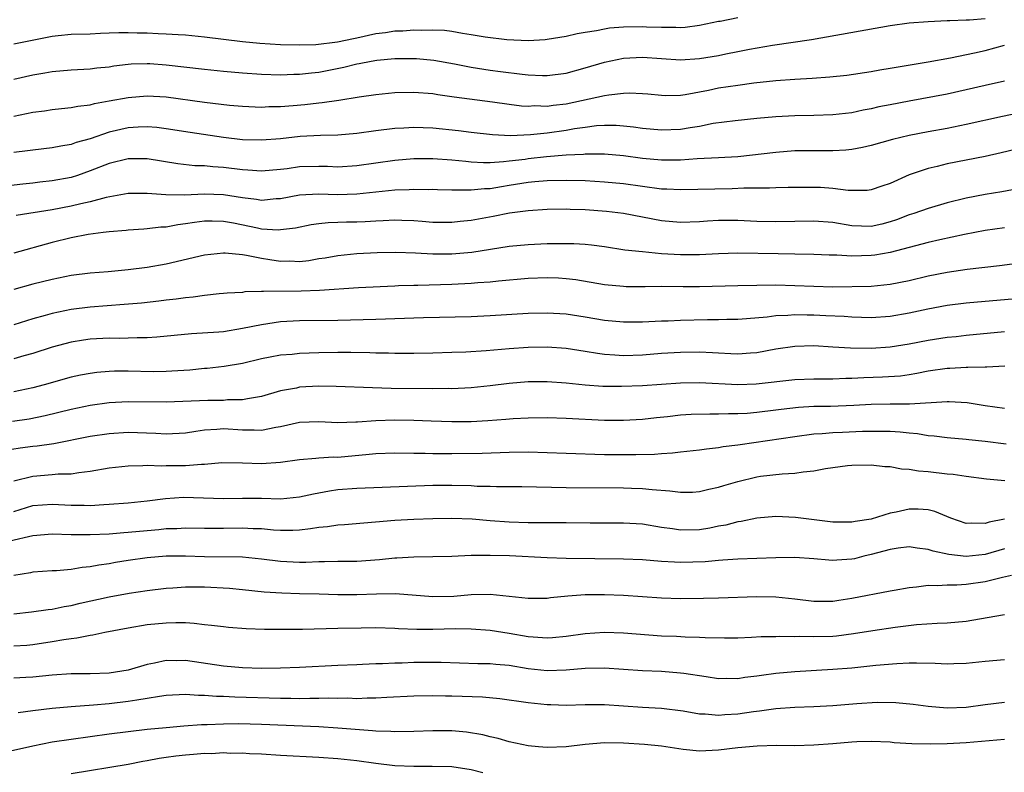
# Model space of a CAD drawing. Units: inches. Extents: x 2601000 to 2604000, y 1536000 to 1539000.
# Drawn here: x 2602130 to 2602233, y 1536120 to 1536199 of the extents above; entities that cross this region are included whole.
import ezdxf

# ---------------------------------------------------------------- set-up
doc = ezdxf.new("R2010")
doc.units = ezdxf.units.IN
doc.header["$MEASUREMENT"] = 0
doc.layers.add('LD26011536_2ft', color=55, linetype='Continuous')

msp = doc.modelspace()

# ---------------------------------------------------------------- linework, layer by layer
at = {"layer": 'LD26011536_2ft'}
for points, elevation in [([(2602205, 1536199.53), (2602203.16, 1536199.16), (2602203, 1536199.14), (2602201, 1536198.72), (2602199.48, 1536198.52), (2602199, 1536198.48), (2602198.51, 1536198.51), (2602197, 1536198.51), (2602195.44, 1536198.56), (2602195, 1536198.6), (2602193, 1536198.56), (2602191.54, 1536198.46), (2602191, 1536198.36), (2602190.17, 1536198.17), (2602189, 1536198.01), (2602188.13, 1536197.87), (2602187, 1536197.59), (2602185, 1536197.26), (2602184.77, 1536197.23), (2602183, 1536197.13), (2602180.77, 1536197.23), (2602178.49, 1536197.51), (2602177, 1536197.76), (2602176.12, 1536197.88), (2602175, 1536198.09), (2602174.2, 1536198.2), (2602173, 1536198.26), (2602171.78, 1536198.22), (2602171, 1536198.25), (2602169.85, 1536198.15), (2602169, 1536198.13), (2602168.02, 1536197.98), (2602167, 1536197.86), (2602165, 1536197.41), (2602164.65, 1536197.35), (2602162.97, 1536196.97), (2602160.71, 1536196.71), (2602159, 1536196.67), (2602157, 1536196.7), (2602154.83, 1536196.83), (2602153, 1536197.02), (2602149, 1536197.52), (2602147, 1536197.71), (2602146.26, 1536197.74), (2602145, 1536197.83), (2602144.14, 1536197.86), (2602143, 1536197.93), (2602141.94, 1536197.94), (2602141, 1536197.98), (2602140.02, 1536197.98), (2602139, 1536197.92), (2602138.09, 1536197.91), (2602137, 1536197.84), (2602135, 1536197.78), (2602133.64, 1536197.64), (2602133, 1536197.57), (2602129, 1536196.76)], 7478), ([(2602129, 1536193.1), (2602131, 1536193.55), (2602132.24, 1536193.76), (2602133, 1536193.91), (2602135, 1536194.08), (2602137, 1536194.18), (2602137.72, 1536194.28), (2602139, 1536194.41), (2602139.5, 1536194.5), (2602141, 1536194.68), (2602141.3, 1536194.7), (2602143, 1536194.75), (2602143.26, 1536194.74), (2602145, 1536194.6), (2602149, 1536194.14), (2602151, 1536193.94), (2602153, 1536193.76), (2602155, 1536193.62), (2602157, 1536193.55), (2602158.39, 1536193.61), (2602159, 1536193.61), (2602160.23, 1536193.77), (2602161, 1536193.84), (2602163.65, 1536194.35), (2602165, 1536194.7), (2602165.27, 1536194.73), (2602166.52, 1536195), (2602167.1, 1536195.1), (2602169, 1536195.26), (2602171, 1536195.27), (2602171.26, 1536195.26), (2602173.11, 1536195.11), (2602175.28, 1536194.72), (2602177, 1536194.37), (2602179, 1536194.06), (2602180.08, 1536193.92), (2602182.37, 1536193.63), (2602183, 1536193.57), (2602184.51, 1536193.49), (2602185, 1536193.48), (2602187, 1536193.74), (2602189, 1536194.28), (2602191, 1536194.87), (2602193, 1536195.32), (2602195, 1536195.42), (2602197, 1536195.26), (2602199, 1536195.13), (2602201, 1536195.27), (2602203, 1536195.6), (2602203.76, 1536195.76), (2602205, 1536195.99), (2602206.24, 1536196.24), (2602208.67, 1536196.67), (2602212.75, 1536197.25), (2602221, 1536198.73), (2602223, 1536199), (2602225, 1536199.17), (2602227, 1536199.27), (2602227.26, 1536199.26), (2602229, 1536199.34), (2602229.33, 1536199.33), (2602231, 1536199.47)], 7476), ([(2602129, 1536189.23), (2602131, 1536189.64), (2602132.21, 1536189.79), (2602133, 1536189.91), (2602134.01, 1536190.01), (2602135, 1536190.13), (2602135.72, 1536190.28), (2602137, 1536190.42), (2602137.45, 1536190.55), (2602139, 1536190.81), (2602141, 1536191.18), (2602143, 1536191.35), (2602145, 1536191.24), (2602149, 1536190.68), (2602151.63, 1536190.37), (2602153, 1536190.25), (2602155, 1536190.17), (2602155.78, 1536190.22), (2602157, 1536190.23), (2602158.33, 1536190.33), (2602159.56, 1536190.44), (2602161, 1536190.61), (2602161.36, 1536190.64), (2602163.1, 1536190.9), (2602165.26, 1536191.26), (2602167, 1536191.5), (2602169, 1536191.69), (2602171, 1536191.74), (2602173, 1536191.59), (2602173.5, 1536191.5), (2602175.24, 1536191.24), (2602179.27, 1536190.73), (2602181, 1536190.48), (2602182.31, 1536190.31), (2602183, 1536190.28), (2602183.68, 1536190.32), (2602185, 1536190.28), (2602185.63, 1536190.37), (2602187, 1536190.52), (2602191, 1536191.38), (2602191.46, 1536191.46), (2602193, 1536191.62), (2602193.65, 1536191.65), (2602195, 1536191.59), (2602195.55, 1536191.55), (2602197, 1536191.41), (2602197.4, 1536191.4), (2602199, 1536191.43), (2602199.49, 1536191.49), (2602201.95, 1536191.95), (2602203, 1536192.18), (2602205, 1536192.47), (2602206.7, 1536192.7), (2602209, 1536192.96), (2602211, 1536193.1), (2602212.81, 1536193.19), (2602214.67, 1536193.33), (2602216.47, 1536193.53), (2602219, 1536193.92), (2602219.91, 1536194.09), (2602221, 1536194.25), (2602221.63, 1536194.37), (2602225, 1536194.92), (2602227.33, 1536195.33), (2602229.85, 1536195.85), (2602231, 1536196.12), (2602233, 1536196.66)], 7474), ([(2602233, 1536192.89), (2602231, 1536192.44), (2602229, 1536191.97), (2602227, 1536191.54), (2602223, 1536190.8), (2602221, 1536190.41), (2602219.82, 1536190.18), (2602219, 1536189.98), (2602218.17, 1536189.83), (2602217, 1536189.58), (2602215, 1536189.34), (2602213, 1536189.27), (2602211, 1536189.25), (2602209, 1536189.15), (2602207, 1536188.96), (2602204.73, 1536188.73), (2602202.43, 1536188.43), (2602201, 1536188.14), (2602200, 1536188), (2602199, 1536187.82), (2602197, 1536187.73), (2602195, 1536187.92), (2602194.06, 1536188.06), (2602193, 1536188.17), (2602192.23, 1536188.23), (2602191, 1536188.24), (2602190.19, 1536188.19), (2602189, 1536188.04), (2602187.87, 1536187.87), (2602187, 1536187.71), (2602185, 1536187.43), (2602183.24, 1536187.24), (2602181.14, 1536187.14), (2602179.24, 1536187.24), (2602177, 1536187.5), (2602175.67, 1536187.67), (2602173, 1536187.96), (2602171.98, 1536187.98), (2602171, 1536188.04), (2602169.96, 1536187.96), (2602169, 1536187.92), (2602167, 1536187.69), (2602165, 1536187.41), (2602163, 1536187.23), (2602161.19, 1536187.19), (2602159.07, 1536187.07), (2602157, 1536186.84), (2602155, 1536186.68), (2602153, 1536186.74), (2602151, 1536186.97), (2602147.49, 1536187.49), (2602145, 1536187.9), (2602144.02, 1536188.02), (2602143, 1536188.1), (2602142.06, 1536188.06), (2602141, 1536187.98), (2602139, 1536187.52), (2602137, 1536186.84), (2602135.55, 1536186.45), (2602135, 1536186.25), (2602133.92, 1536186.08), (2602133, 1536185.89), (2602131, 1536185.66), (2602130.43, 1536185.57), (2602129, 1536185.4)], 7472), ([(2602234.47, 1536189.53), (2602232.81, 1536189.19), (2602229, 1536188.33), (2602227, 1536187.93), (2602225, 1536187.57), (2602223, 1536187.18), (2602221.25, 1536186.75), (2602219, 1536186.12), (2602218.09, 1536185.91), (2602217, 1536185.72), (2602216.35, 1536185.65), (2602215, 1536185.56), (2602213, 1536185.58), (2602211, 1536185.56), (2602209, 1536185.41), (2602205, 1536184.96), (2602203, 1536184.83), (2602200.73, 1536184.73), (2602199, 1536184.6), (2602198.61, 1536184.61), (2602197, 1536184.58), (2602195, 1536184.78), (2602193, 1536185.05), (2602191, 1536185.23), (2602190.78, 1536185.22), (2602189, 1536185.23), (2602188.8, 1536185.2), (2602187, 1536185.11), (2602184.93, 1536184.93), (2602183, 1536184.73), (2602182.68, 1536184.68), (2602181, 1536184.49), (2602180.41, 1536184.41), (2602179, 1536184.33), (2602178.32, 1536184.32), (2602177, 1536184.4), (2602176.44, 1536184.44), (2602175, 1536184.61), (2602173, 1536184.75), (2602171, 1536184.72), (2602169, 1536184.56), (2602167, 1536184.29), (2602165, 1536183.99), (2602163, 1536183.87), (2602161.92, 1536183.92), (2602161, 1536183.93), (2602159, 1536183.88), (2602157.7, 1536183.7), (2602157, 1536183.62), (2602155, 1536183.44), (2602153.55, 1536183.55), (2602153, 1536183.58), (2602151, 1536183.83), (2602149.89, 1536183.89), (2602149, 1536183.99), (2602148.01, 1536184.01), (2602146.21, 1536184.21), (2602143, 1536184.74), (2602141, 1536184.75), (2602139, 1536184.24), (2602137, 1536183.46), (2602135.66, 1536183), (2602135, 1536182.79), (2602133, 1536182.41), (2602131.72, 1536182.28), (2602131, 1536182.18), (2602129.92, 1536182.08), (2602128.12, 1536181.88)], 7470), ([(2602235.87, 1536186.13), (2602232.65, 1536185.35), (2602231, 1536184.98), (2602227, 1536184.2), (2602225.94, 1536183.94), (2602225, 1536183.73), (2602223, 1536183.06), (2602221, 1536182.16), (2602220.12, 1536181.88), (2602219, 1536181.47), (2602218.58, 1536181.42), (2602216.59, 1536181.41), (2602215, 1536181.61), (2602213.71, 1536181.71), (2602213, 1536181.73), (2602212.26, 1536181.74), (2602211, 1536181.73), (2602210.29, 1536181.71), (2602209, 1536181.69), (2602208.35, 1536181.65), (2602205.65, 1536181.65), (2602204.42, 1536181.58), (2602199, 1536181.47), (2602197.55, 1536181.55), (2602197, 1536181.56), (2602193, 1536182.1), (2602191, 1536182.29), (2602189, 1536182.42), (2602187, 1536182.47), (2602185, 1536182.44), (2602183.69, 1536182.31), (2602183, 1536182.26), (2602181, 1536181.92), (2602180.2, 1536181.8), (2602179, 1536181.58), (2602178.43, 1536181.57), (2602177, 1536181.43), (2602176.54, 1536181.46), (2602175, 1536181.44), (2602173.47, 1536181.47), (2602173, 1536181.5), (2602172.51, 1536181.49), (2602171, 1536181.52), (2602170.51, 1536181.49), (2602169, 1536181.45), (2602165, 1536181.01), (2602162.97, 1536180.97), (2602161, 1536181.04), (2602159, 1536180.92), (2602157, 1536180.54), (2602156.52, 1536180.52), (2602155, 1536180.37), (2602154.47, 1536180.47), (2602153, 1536180.63), (2602151, 1536180.97), (2602148.96, 1536181.04), (2602146.93, 1536180.93), (2602144.94, 1536180.94), (2602143, 1536181.11), (2602141, 1536181.11), (2602138.68, 1536180.68), (2602137, 1536180.21), (2602136.01, 1536180.01), (2602135, 1536179.75), (2602133, 1536179.38), (2602129.23, 1536178.77)], 7468), ([(2602234.4, 1536181.6), (2602232.73, 1536181.27), (2602231, 1536180.98), (2602229, 1536180.61), (2602227, 1536180.1), (2602225, 1536179.53), (2602223.49, 1536179), (2602223, 1536178.85), (2602221.67, 1536178.33), (2602221, 1536178.1), (2602220.13, 1536177.87), (2602219, 1536177.61), (2602217, 1536177.68), (2602215, 1536178.03), (2602213, 1536178.19), (2602209, 1536178.1), (2602207, 1536178.16), (2602205, 1536178.25), (2602203.75, 1536178.25), (2602203, 1536178.24), (2602201.82, 1536178.18), (2602201, 1536178.12), (2602199, 1536178.05), (2602197, 1536178.23), (2602193, 1536178.98), (2602191.21, 1536179.21), (2602189, 1536179.39), (2602187.41, 1536179.41), (2602187, 1536179.43), (2602185, 1536179.4), (2602183, 1536179.28), (2602181.03, 1536179.03), (2602179.32, 1536178.68), (2602177, 1536178.26), (2602175.85, 1536178.15), (2602175, 1536178.04), (2602173, 1536178.06), (2602171.86, 1536178.14), (2602171, 1536178.22), (2602169.75, 1536178.25), (2602169, 1536178.29), (2602167.78, 1536178.22), (2602167, 1536178.2), (2602165.88, 1536178.12), (2602165, 1536178.09), (2602163.93, 1536178.07), (2602163, 1536178.03), (2602161.99, 1536178.01), (2602161, 1536177.9), (2602160.21, 1536177.79), (2602158.55, 1536177.45), (2602157, 1536177.26), (2602156.75, 1536177.25), (2602155, 1536177.36), (2602154.56, 1536177.44), (2602152.04, 1536177.96), (2602151, 1536178.14), (2602149.82, 1536178.18), (2602149, 1536178.18), (2602147.95, 1536178.05), (2602147, 1536177.89), (2602146.2, 1536177.8), (2602145, 1536177.57), (2602144.44, 1536177.56), (2602143, 1536177.37), (2602142.64, 1536177.36), (2602141, 1536177.24), (2602140.79, 1536177.21), (2602139, 1536177.07), (2602138.38, 1536177), (2602136.8, 1536176.8), (2602135, 1536176.45), (2602133, 1536175.95), (2602129, 1536174.84)], 7466), ([(2602233, 1536177.49), (2602231, 1536177.21), (2602228.8, 1536176.8), (2602226.22, 1536176.22), (2602225, 1536175.93), (2602221, 1536174.89), (2602219.39, 1536174.61), (2602219, 1536174.57), (2602217, 1536174.51), (2602215.4, 1536174.6), (2602214.6, 1536174.6), (2602213, 1536174.68), (2602211, 1536174.73), (2602209.26, 1536174.74), (2602205, 1536174.81), (2602203, 1536174.77), (2602201, 1536174.65), (2602199, 1536174.64), (2602197, 1536174.77), (2602195, 1536174.96), (2602193.15, 1536175.15), (2602191, 1536175.48), (2602189.66, 1536175.66), (2602189, 1536175.72), (2602187.81, 1536175.81), (2602187, 1536175.82), (2602185.82, 1536175.82), (2602185, 1536175.8), (2602183, 1536175.71), (2602181, 1536175.51), (2602177.09, 1536174.91), (2602175, 1536174.72), (2602173, 1536174.71), (2602171.17, 1536174.83), (2602169.09, 1536174.91), (2602167.13, 1536174.87), (2602165, 1536174.75), (2602163, 1536174.55), (2602161.69, 1536174.31), (2602161, 1536174.22), (2602159.97, 1536174.03), (2602159, 1536173.93), (2602157.97, 1536173.97), (2602157, 1536173.95), (2602155.87, 1536174.13), (2602155, 1536174.25), (2602153.41, 1536174.59), (2602153, 1536174.65), (2602151.18, 1536174.83), (2602151, 1536174.83), (2602149, 1536174.61), (2602145, 1536173.66), (2602143, 1536173.32), (2602141, 1536173.07), (2602138.88, 1536172.88), (2602137, 1536172.74), (2602135, 1536172.48), (2602133, 1536172.06), (2602131, 1536171.57), (2602129, 1536171.02)], 7464), ([(2602237, 1536174.1), (2602232.49, 1536173.51), (2602229.1, 1536173.1), (2602227, 1536172.8), (2602225, 1536172.4), (2602223, 1536171.92), (2602221, 1536171.52), (2602219, 1536171.34), (2602215, 1536171.27), (2602213, 1536171.31), (2602211, 1536171.41), (2602209, 1536171.45), (2602205, 1536171.41), (2602201, 1536171.28), (2602199.28, 1536171.28), (2602197, 1536171.32), (2602195.3, 1536171.3), (2602193.3, 1536171.3), (2602193, 1536171.31), (2602191, 1536171.49), (2602188.01, 1536172.01), (2602187, 1536172.14), (2602186.19, 1536172.19), (2602185, 1536172.24), (2602183, 1536172.16), (2602179.89, 1536171.89), (2602179, 1536171.79), (2602177.71, 1536171.71), (2602177, 1536171.64), (2602175, 1536171.53), (2602171.43, 1536171.43), (2602171, 1536171.44), (2602169.38, 1536171.38), (2602169, 1536171.37), (2602165.18, 1536171.18), (2602161.08, 1536170.92), (2602159.15, 1536170.85), (2602155.19, 1536170.81), (2602155, 1536170.79), (2602153.25, 1536170.75), (2602153, 1536170.7), (2602151.38, 1536170.62), (2602151, 1536170.58), (2602150.55, 1536170.55), (2602149, 1536170.39), (2602147.81, 1536170.19), (2602147, 1536170.14), (2602146.02, 1536169.98), (2602145, 1536169.88), (2602144.22, 1536169.78), (2602142.41, 1536169.59), (2602140.58, 1536169.42), (2602137, 1536169.16), (2602135, 1536168.92), (2602133, 1536168.5), (2602132.27, 1536168.27), (2602131, 1536167.92), (2602129, 1536167.29)], 7462), ([(2602235.83, 1536170.17), (2602229, 1536169.56), (2602227, 1536169.33), (2602224.96, 1536168.96), (2602223, 1536168.54), (2602221, 1536168.18), (2602219, 1536168.02), (2602217, 1536168.09), (2602216.17, 1536168.17), (2602214.26, 1536168.26), (2602213, 1536168.31), (2602212.3, 1536168.3), (2602211, 1536168.34), (2602210.27, 1536168.27), (2602209, 1536168.23), (2602208.11, 1536168.11), (2602205.93, 1536167.93), (2602205, 1536167.87), (2602203.85, 1536167.85), (2602203, 1536167.82), (2602201.82, 1536167.82), (2602199, 1536167.75), (2602197.7, 1536167.7), (2602197, 1536167.68), (2602195, 1536167.58), (2602193, 1536167.57), (2602191, 1536167.77), (2602189, 1536168.12), (2602187, 1536168.43), (2602185, 1536168.53), (2602183, 1536168.48), (2602179, 1536168.23), (2602177, 1536168.14), (2602172.02, 1536168.02), (2602167, 1536167.85), (2602163, 1536167.77), (2602159, 1536167.72), (2602157, 1536167.6), (2602155, 1536167.31), (2602153, 1536166.9), (2602151, 1536166.58), (2602150.53, 1536166.53), (2602147.63, 1536166.37), (2602144, 1536166), (2602143, 1536165.94), (2602141.94, 1536165.94), (2602141, 1536165.89), (2602140.13, 1536165.87), (2602139, 1536165.89), (2602137, 1536165.8), (2602136.3, 1536165.7), (2602135, 1536165.49), (2602133, 1536164.95), (2602131, 1536164.3), (2602130.04, 1536164.04), (2602129, 1536163.74)], 7460), ([(2602233, 1536166.56), (2602229, 1536166.17), (2602227.95, 1536166.05), (2602227, 1536165.96), (2602225, 1536165.64), (2602223, 1536165.27), (2602221, 1536164.97), (2602219, 1536164.82), (2602216.84, 1536164.84), (2602215, 1536164.97), (2602213, 1536165.08), (2602211, 1536165.03), (2602209, 1536164.74), (2602207, 1536164.36), (2602206.33, 1536164.33), (2602205, 1536164.22), (2602204.27, 1536164.27), (2602203, 1536164.32), (2602202.36, 1536164.36), (2602201, 1536164.42), (2602199, 1536164.4), (2602197, 1536164.28), (2602195, 1536164.13), (2602193, 1536164.06), (2602192.1, 1536164.1), (2602191, 1536164.2), (2602190.28, 1536164.28), (2602189, 1536164.51), (2602187, 1536164.81), (2602185, 1536164.95), (2602183, 1536164.93), (2602181, 1536164.79), (2602178.58, 1536164.58), (2602176.44, 1536164.44), (2602175, 1536164.38), (2602173, 1536164.33), (2602171, 1536164.3), (2602169, 1536164.3), (2602168.32, 1536164.32), (2602167, 1536164.33), (2602166.36, 1536164.36), (2602164.39, 1536164.39), (2602163, 1536164.39), (2602161, 1536164.36), (2602159, 1536164.29), (2602158.2, 1536164.2), (2602157, 1536164.12), (2602155.89, 1536163.89), (2602155, 1536163.74), (2602153, 1536163.25), (2602151.09, 1536162.91), (2602149.29, 1536162.71), (2602149, 1536162.7), (2602147.46, 1536162.54), (2602145.58, 1536162.42), (2602145, 1536162.39), (2602143.62, 1536162.38), (2602141, 1536162.44), (2602139.56, 1536162.44), (2602139, 1536162.41), (2602137.7, 1536162.3), (2602137, 1536162.2), (2602135.99, 1536162.01), (2602135, 1536161.8), (2602132.16, 1536161), (2602131, 1536160.7), (2602129, 1536160.25)], 7458), ([(2602233.05, 1536162.95), (2602231.15, 1536162.85), (2602231, 1536162.86), (2602229.18, 1536162.82), (2602229, 1536162.83), (2602227.27, 1536162.73), (2602227, 1536162.73), (2602225, 1536162.43), (2602223.82, 1536162.18), (2602223, 1536162.04), (2602222.09, 1536161.91), (2602220.21, 1536161.79), (2602218.26, 1536161.74), (2602217, 1536161.66), (2602216.34, 1536161.66), (2602215, 1536161.59), (2602213, 1536161.6), (2602211, 1536161.54), (2602206.94, 1536161.06), (2602205, 1536161), (2602201, 1536161.2), (2602199, 1536161.18), (2602197, 1536161.05), (2602195, 1536160.9), (2602192.81, 1536160.81), (2602190.84, 1536160.84), (2602188.97, 1536160.97), (2602187, 1536161.17), (2602185, 1536161.33), (2602183, 1536161.33), (2602181, 1536161.15), (2602179, 1536160.88), (2602177, 1536160.67), (2602175, 1536160.59), (2602174.6, 1536160.6), (2602173, 1536160.59), (2602168.62, 1536160.62), (2602166.67, 1536160.67), (2602162.84, 1536160.84), (2602161, 1536160.85), (2602159, 1536160.74), (2602158.66, 1536160.66), (2602157, 1536160.36), (2602155, 1536159.77), (2602153.53, 1536159.53), (2602153, 1536159.41), (2602151.41, 1536159.41), (2602151, 1536159.37), (2602149.37, 1536159.37), (2602145, 1536159.17), (2602141, 1536159.22), (2602139, 1536159.11), (2602137, 1536158.84), (2602135, 1536158.42), (2602132.27, 1536157.73), (2602130.6, 1536157.4), (2602128.86, 1536157.14)], 7456), ([(2602233, 1536158.52), (2602231, 1536158.78), (2602229.11, 1536159.11), (2602227.22, 1536159.22), (2602227, 1536159.22), (2602223.03, 1536158.97), (2602221, 1536158.96), (2602219, 1536158.93), (2602217.18, 1536158.82), (2602214.74, 1536158.74), (2602213, 1536158.72), (2602211.37, 1536158.63), (2602209.58, 1536158.42), (2602209, 1536158.33), (2602207, 1536158.09), (2602206, 1536158), (2602205, 1536157.95), (2602204.04, 1536157.96), (2602203, 1536157.91), (2602202.08, 1536157.92), (2602200.13, 1536157.87), (2602199, 1536157.8), (2602197.64, 1536157.64), (2602196.47, 1536157.53), (2602195, 1536157.36), (2602193, 1536157.24), (2602191, 1536157.27), (2602187, 1536157.48), (2602185, 1536157.53), (2602183, 1536157.51), (2602181.44, 1536157.44), (2602180.64, 1536157.36), (2602178.77, 1536157.23), (2602177, 1536157.12), (2602175, 1536157.1), (2602172.83, 1536157.17), (2602171, 1536157.26), (2602169, 1536157.29), (2602167, 1536157.23), (2602165.09, 1536157.09), (2602164.91, 1536157.09), (2602163, 1536157.01), (2602161, 1536157.11), (2602159, 1536157.03), (2602157, 1536156.58), (2602156.51, 1536156.52), (2602155, 1536156.2), (2602154.24, 1536156.24), (2602153, 1536156.23), (2602151, 1536156.37), (2602150.3, 1536156.3), (2602149, 1536156.25), (2602148.09, 1536156.09), (2602147, 1536155.94), (2602145, 1536155.82), (2602143.89, 1536155.89), (2602141, 1536155.98), (2602139, 1536155.86), (2602137, 1536155.58), (2602133.19, 1536154.81), (2602131.45, 1536154.55), (2602131, 1536154.51), (2602129.66, 1536154.34), (2602127.92, 1536154.08)], 7454), ([(2602129, 1536150.93), (2602131, 1536151.41), (2602133, 1536151.57), (2602133.64, 1536151.64), (2602135, 1536151.66), (2602135.8, 1536151.8), (2602137, 1536151.93), (2602139, 1536152.27), (2602141, 1536152.5), (2602142.52, 1536152.52), (2602143, 1536152.56), (2602144.5, 1536152.5), (2602145, 1536152.52), (2602147, 1536152.54), (2602148.68, 1536152.68), (2602149, 1536152.68), (2602150.83, 1536152.83), (2602153, 1536152.8), (2602155, 1536152.74), (2602157, 1536152.87), (2602159, 1536153.15), (2602160.69, 1536153.31), (2602161, 1536153.32), (2602162.57, 1536153.43), (2602163, 1536153.42), (2602166.29, 1536153.71), (2602167, 1536153.8), (2602169, 1536153.87), (2602171, 1536153.83), (2602172.19, 1536153.81), (2602173, 1536153.78), (2602175, 1536153.78), (2602178.17, 1536153.83), (2602181, 1536153.94), (2602183, 1536153.95), (2602187, 1536153.81), (2602191, 1536153.7), (2602193, 1536153.68), (2602194.31, 1536153.69), (2602196.27, 1536153.73), (2602197, 1536153.8), (2602198.14, 1536153.86), (2602199, 1536153.96), (2602201, 1536154.17), (2602201.72, 1536154.28), (2602203, 1536154.41), (2602203.49, 1536154.51), (2602205, 1536154.69), (2602205.26, 1536154.74), (2602211, 1536155.58), (2602213, 1536155.84), (2602213.88, 1536155.88), (2602215, 1536156), (2602216.02, 1536156.02), (2602218.12, 1536156.12), (2602219, 1536156.13), (2602220.15, 1536156.15), (2602221, 1536156.12), (2602222.07, 1536156.07), (2602223, 1536155.97), (2602223.89, 1536155.89), (2602225, 1536155.69), (2602225.64, 1536155.64), (2602227, 1536155.46), (2602229, 1536155.31), (2602229.27, 1536155.27), (2602231, 1536155.08), (2602233.18, 1536154.82)], 7452), ([(2602129, 1536147.71), (2602131, 1536148.31), (2602133, 1536148.47), (2602135, 1536148.36), (2602136.36, 1536148.36), (2602137, 1536148.33), (2602138.43, 1536148.43), (2602139, 1536148.45), (2602141, 1536148.62), (2602143, 1536148.83), (2602144.93, 1536149.07), (2602146.81, 1536149.19), (2602151, 1536149.06), (2602153, 1536149.11), (2602155, 1536149.1), (2602157, 1536149.04), (2602159, 1536149.23), (2602160.44, 1536149.56), (2602161, 1536149.67), (2602162.12, 1536149.88), (2602163, 1536150), (2602165, 1536150.15), (2602173, 1536150.45), (2602175, 1536150.47), (2602177, 1536150.42), (2602177.63, 1536150.37), (2602179, 1536150.35), (2602179.69, 1536150.31), (2602181, 1536150.33), (2602182.32, 1536150.32), (2602187, 1536150.23), (2602193, 1536150.18), (2602193.85, 1536150.15), (2602195, 1536150.12), (2602196.01, 1536149.99), (2602197.88, 1536149.88), (2602199, 1536149.71), (2602200.26, 1536149.74), (2602201, 1536149.78), (2602201.97, 1536150.03), (2602203, 1536150.25), (2602203.56, 1536150.44), (2602205, 1536150.85), (2602207, 1536151.34), (2602207.39, 1536151.39), (2602209.67, 1536151.67), (2602211, 1536151.71), (2602211.86, 1536151.86), (2602213, 1536151.96), (2602214.21, 1536152.21), (2602215, 1536152.33), (2602216.54, 1536152.54), (2602217, 1536152.58), (2602219, 1536152.6), (2602220.44, 1536152.44), (2602221, 1536152.43), (2602222.19, 1536152.19), (2602223, 1536152.16), (2602223.97, 1536151.97), (2602225, 1536151.9), (2602227, 1536151.66), (2602227.62, 1536151.62), (2602229, 1536151.41), (2602231.14, 1536151.14), (2602233.06, 1536150.94)], 7450), ([(2602233, 1536146.89), (2602231.41, 1536146.59), (2602231, 1536146.43), (2602229.53, 1536146.48), (2602229, 1536146.43), (2602227.37, 1536147), (2602225.71, 1536147.71), (2602225, 1536147.87), (2602223.94, 1536147.94), (2602223, 1536147.94), (2602221.63, 1536147.63), (2602221, 1536147.53), (2602219, 1536146.9), (2602217.35, 1536146.65), (2602217, 1536146.56), (2602215, 1536146.59), (2602211.08, 1536147.08), (2602209, 1536147.16), (2602207, 1536146.98), (2602205.35, 1536146.65), (2602205, 1536146.61), (2602203.74, 1536146.26), (2602203, 1536146.14), (2602202.06, 1536145.94), (2602201, 1536145.77), (2602199, 1536145.72), (2602198.14, 1536145.86), (2602197, 1536146.01), (2602195, 1536146.35), (2602193, 1536146.48), (2602189.52, 1536146.48), (2602187, 1536146.5), (2602185.51, 1536146.49), (2602183, 1536146.51), (2602181, 1536146.58), (2602179, 1536146.72), (2602177.12, 1536146.88), (2602175, 1536146.97), (2602173, 1536146.93), (2602171, 1536146.85), (2602169, 1536146.74), (2602163.71, 1536146.29), (2602163, 1536146.25), (2602161.92, 1536146.08), (2602161, 1536146), (2602160.14, 1536145.86), (2602159, 1536145.73), (2602158.3, 1536145.7), (2602157, 1536145.7), (2602156.25, 1536145.75), (2602155, 1536145.87), (2602154.11, 1536145.89), (2602153, 1536145.95), (2602151, 1536145.91), (2602149, 1536145.91), (2602147, 1536145.94), (2602146.11, 1536145.89), (2602145, 1536145.86), (2602144.22, 1536145.78), (2602143, 1536145.68), (2602141, 1536145.48), (2602140.54, 1536145.46), (2602139, 1536145.32), (2602137, 1536145.23), (2602135, 1536145.26), (2602133, 1536145.3), (2602131, 1536145.14), (2602128.57, 1536144.57)], 7448), ([(2602233, 1536143.77), (2602231, 1536143.18), (2602229, 1536142.97), (2602227.17, 1536143.17), (2602225.52, 1536143.52), (2602225, 1536143.72), (2602223.84, 1536143.84), (2602223, 1536143.97), (2602221.84, 1536143.84), (2602221, 1536143.7), (2602219, 1536143.17), (2602218.26, 1536143), (2602217.26, 1536142.74), (2602217, 1536142.69), (2602215.4, 1536142.6), (2602215, 1536142.56), (2602214.57, 1536142.57), (2602213, 1536142.74), (2602211, 1536142.87), (2602209, 1536142.83), (2602205, 1536142.68), (2602203.43, 1536142.57), (2602203, 1536142.55), (2602201.58, 1536142.42), (2602199, 1536142.35), (2602198.36, 1536142.36), (2602197, 1536142.44), (2602195, 1536142.61), (2602193, 1536142.69), (2602187, 1536142.77), (2602185, 1536142.82), (2602181.05, 1536143.05), (2602179, 1536143.09), (2602177, 1536143.06), (2602175, 1536142.98), (2602173, 1536142.93), (2602171, 1536142.91), (2602169.2, 1536142.8), (2602169, 1536142.8), (2602167.38, 1536142.62), (2602165, 1536142.46), (2602163, 1536142.44), (2602161.6, 1536142.4), (2602161, 1536142.41), (2602159.66, 1536142.34), (2602159, 1536142.34), (2602157, 1536142.43), (2602155, 1536142.68), (2602153, 1536142.89), (2602149, 1536142.95), (2602147, 1536143.01), (2602145, 1536142.99), (2602143, 1536142.83), (2602141, 1536142.54), (2602139.67, 1536142.33), (2602139, 1536142.21), (2602137.93, 1536142.07), (2602137, 1536141.88), (2602136.18, 1536141.82), (2602135, 1536141.61), (2602133.47, 1536141.48), (2602133, 1536141.46), (2602131, 1536141.32), (2602130.74, 1536141.26), (2602129, 1536140.97)], 7446), ([(2602129, 1536136.95), (2602130.84, 1536137.16), (2602132.58, 1536137.42), (2602133, 1536137.45), (2602134.28, 1536137.72), (2602135, 1536137.82), (2602135.94, 1536138.06), (2602139, 1536138.75), (2602141.11, 1536139.11), (2602143, 1536139.4), (2602145, 1536139.66), (2602145.69, 1536139.69), (2602147, 1536139.79), (2602149, 1536139.77), (2602151.63, 1536139.63), (2602153, 1536139.52), (2602155.27, 1536139.27), (2602157.14, 1536139.14), (2602159, 1536139.08), (2602161.05, 1536139.05), (2602163, 1536138.99), (2602165, 1536138.98), (2602167.06, 1536139.06), (2602169.08, 1536139.08), (2602173, 1536138.77), (2602175.18, 1536138.82), (2602177, 1536138.99), (2602179, 1536139.02), (2602183, 1536138.59), (2602185, 1536138.61), (2602185.34, 1536138.66), (2602187.16, 1536138.84), (2602189, 1536138.97), (2602191, 1536138.99), (2602193, 1536138.91), (2602197, 1536138.62), (2602199, 1536138.56), (2602201.42, 1536138.58), (2602203, 1536138.62), (2602207, 1536138.77), (2602209, 1536138.75), (2602211, 1536138.54), (2602213, 1536138.29), (2602215, 1536138.28), (2602215.62, 1536138.38), (2602217, 1536138.58), (2602221, 1536139.38), (2602221.44, 1536139.44), (2602223, 1536139.73), (2602223.77, 1536139.77), (2602225, 1536139.95), (2602225.93, 1536139.93), (2602227, 1536140.01), (2602228.01, 1536140.01), (2602229, 1536140.08), (2602231, 1536140.36), (2602232.81, 1536140.81), (2602233.75, 1536141)], 7444), ([(2602233, 1536136.85), (2602230.4, 1536136.4), (2602229, 1536136.14), (2602227, 1536135.97), (2602225.94, 1536135.94), (2602223.79, 1536135.79), (2602221.53, 1536135.52), (2602219.18, 1536135.18), (2602217.16, 1536134.84), (2602215.38, 1536134.62), (2602215, 1536134.58), (2602213, 1536134.52), (2602211.44, 1536134.56), (2602211, 1536134.54), (2602209.43, 1536134.57), (2602209, 1536134.55), (2602207.47, 1536134.53), (2602206.46, 1536134.46), (2602205, 1536134.41), (2602203.6, 1536134.4), (2602201.57, 1536134.43), (2602201, 1536134.46), (2602199.5, 1536134.5), (2602198.56, 1536134.56), (2602197, 1536134.62), (2602193, 1536134.92), (2602191, 1536134.98), (2602189, 1536134.86), (2602187, 1536134.57), (2602185.57, 1536134.43), (2602185, 1536134.39), (2602183.51, 1536134.49), (2602183, 1536134.55), (2602181, 1536134.88), (2602179, 1536135.19), (2602177, 1536135.34), (2602175.36, 1536135.36), (2602173, 1536135.31), (2602171.32, 1536135.32), (2602169.38, 1536135.38), (2602169, 1536135.41), (2602167, 1536135.47), (2602165.46, 1536135.46), (2602163, 1536135.42), (2602159.31, 1536135.31), (2602157.29, 1536135.29), (2602155.31, 1536135.31), (2602153.37, 1536135.37), (2602151.52, 1536135.52), (2602151, 1536135.57), (2602149.74, 1536135.74), (2602149, 1536135.81), (2602147.94, 1536135.94), (2602147, 1536135.99), (2602146.01, 1536136.01), (2602145, 1536135.97), (2602143, 1536135.78), (2602141, 1536135.46), (2602138.55, 1536135), (2602137.29, 1536134.71), (2602137, 1536134.68), (2602135.62, 1536134.38), (2602135, 1536134.33), (2602134.23, 1536134.23), (2602133, 1536134), (2602131, 1536133.69), (2602130.37, 1536133.63), (2602129, 1536133.55)], 7442), ([(2602233, 1536132.13), (2602231, 1536131.95), (2602229, 1536131.72), (2602227.7, 1536131.7), (2602227, 1536131.67), (2602225.74, 1536131.74), (2602223.78, 1536131.78), (2602223, 1536131.76), (2602221.7, 1536131.7), (2602219.51, 1536131.51), (2602217, 1536131.24), (2602215, 1536131.09), (2602211, 1536130.87), (2602209, 1536130.69), (2602207.51, 1536130.49), (2602207, 1536130.41), (2602205.74, 1536130.26), (2602205, 1536130.14), (2602203.85, 1536130.15), (2602203, 1536130.14), (2602201.68, 1536130.32), (2602199.33, 1536130.67), (2602199, 1536130.73), (2602197, 1536130.88), (2602195, 1536130.97), (2602191, 1536131.23), (2602189, 1536131.22), (2602187, 1536131.03), (2602185, 1536130.95), (2602183, 1536131.19), (2602181, 1536131.52), (2602179.62, 1536131.62), (2602179, 1536131.69), (2602177.71, 1536131.71), (2602173.85, 1536131.85), (2602171.85, 1536131.85), (2602171, 1536131.84), (2602169.78, 1536131.78), (2602169, 1536131.77), (2602167.7, 1536131.7), (2602167, 1536131.69), (2602165.62, 1536131.62), (2602165, 1536131.61), (2602163, 1536131.52), (2602159, 1536131.3), (2602157, 1536131.23), (2602155, 1536131.22), (2602153, 1536131.28), (2602151, 1536131.46), (2602147, 1536132.04), (2602146.02, 1536132.02), (2602145, 1536132.04), (2602143.77, 1536131.77), (2602143, 1536131.64), (2602141, 1536131.04), (2602139, 1536130.73), (2602137, 1536130.65), (2602135, 1536130.64), (2602133, 1536130.5), (2602131, 1536130.3), (2602130.25, 1536130.25), (2602129, 1536130.21)], 7440), ([(2602233, 1536127.65), (2602231, 1536127.41), (2602229, 1536127.12), (2602227, 1536127.04), (2602225, 1536127.21), (2602223.44, 1536127.44), (2602221.62, 1536127.62), (2602219.63, 1536127.63), (2602217.5, 1536127.5), (2602215, 1536127.3), (2602213, 1536127.18), (2602211, 1536127.11), (2602209, 1536126.97), (2602207.28, 1536126.72), (2602206.66, 1536126.66), (2602205, 1536126.41), (2602203.66, 1536126.34), (2602203, 1536126.28), (2602201.58, 1536126.42), (2602201, 1536126.43), (2602199.27, 1536126.73), (2602197, 1536127), (2602195, 1536127.12), (2602191, 1536127.39), (2602189, 1536127.39), (2602187, 1536127.32), (2602185.39, 1536127.39), (2602185, 1536127.39), (2602183, 1536127.62), (2602180.04, 1536128.04), (2602178.2, 1536128.2), (2602175, 1536128.32), (2602174.31, 1536128.31), (2602173, 1536128.34), (2602171, 1536128.3), (2602168.17, 1536128.17), (2602167, 1536128.08), (2602166.09, 1536128.09), (2602165, 1536128.04), (2602164.08, 1536128.08), (2602163, 1536128.06), (2602162.08, 1536128.08), (2602161, 1536128.05), (2602160.06, 1536128.06), (2602159, 1536128.04), (2602158.07, 1536128.07), (2602157, 1536128.07), (2602152.21, 1536128.21), (2602151, 1536128.27), (2602150.28, 1536128.28), (2602149, 1536128.37), (2602148.37, 1536128.37), (2602147, 1536128.47), (2602145, 1536128.38), (2602144.28, 1536128.28), (2602143, 1536128.06), (2602141.9, 1536127.9), (2602141, 1536127.73), (2602139, 1536127.5), (2602137.36, 1536127.36), (2602135, 1536127.2), (2602133, 1536127.01), (2602131, 1536126.75), (2602129.43, 1536126.57)], 7438), ([(2602233, 1536123.76), (2602229, 1536123.41), (2602227, 1536123.3), (2602225.25, 1536123.25), (2602223.3, 1536123.3), (2602221.42, 1536123.42), (2602221, 1536123.47), (2602219, 1536123.55), (2602217.51, 1536123.5), (2602217, 1536123.48), (2602215, 1536123.31), (2602213, 1536123.16), (2602211, 1536123.1), (2602209.11, 1536123.11), (2602207.06, 1536123.06), (2602205, 1536122.87), (2602203, 1536122.62), (2602201, 1536122.54), (2602199.29, 1536122.71), (2602197, 1536123.04), (2602195.22, 1536123.22), (2602193, 1536123.37), (2602191, 1536123.39), (2602189, 1536123.22), (2602187, 1536122.99), (2602185, 1536122.93), (2602184.07, 1536123), (2602183, 1536123.1), (2602181, 1536123.51), (2602179.85, 1536123.85), (2602179, 1536124.03), (2602178.24, 1536124.24), (2602176.53, 1536124.53), (2602175, 1536124.65), (2602173, 1536124.65), (2602171, 1536124.58), (2602169, 1536124.55), (2602168.58, 1536124.58), (2602167, 1536124.62), (2602166.66, 1536124.66), (2602163, 1536124.96), (2602161, 1536125.07), (2602155, 1536125.34), (2602152.61, 1536125.39), (2602151, 1536125.37), (2602149.29, 1536125.28), (2602148.71, 1536125.29), (2602146.84, 1536125.16), (2602145, 1536124.99), (2602143, 1536124.79), (2602141, 1536124.57), (2602139, 1536124.32), (2602135, 1536123.76), (2602133, 1536123.46), (2602131, 1536123.05), (2602127.68, 1536122.32)], 7436), ([(2602178.25, 1536120.25), (2602177, 1536120.58), (2602175, 1536120.88), (2602172.93, 1536120.93), (2602171, 1536120.91), (2602169, 1536121), (2602167, 1536121.23), (2602165, 1536121.5), (2602163, 1536121.73), (2602161, 1536121.86), (2602157, 1536122.06), (2602155, 1536122.2), (2602153.75, 1536122.25), (2602153, 1536122.31), (2602151.71, 1536122.29), (2602151, 1536122.34), (2602149.74, 1536122.26), (2602149, 1536122.27), (2602147.84, 1536122.16), (2602147, 1536122.11), (2602145.99, 1536122.01), (2602145, 1536121.85), (2602144.24, 1536121.76), (2602143, 1536121.5), (2602142.55, 1536121.45), (2602141, 1536121.14), (2602135, 1536120.13)], 7434)]:
    msp.add_lwpolyline(points, dxfattribs=dict(at, elevation=elevation))

doc.saveas('drawing.dxf')
